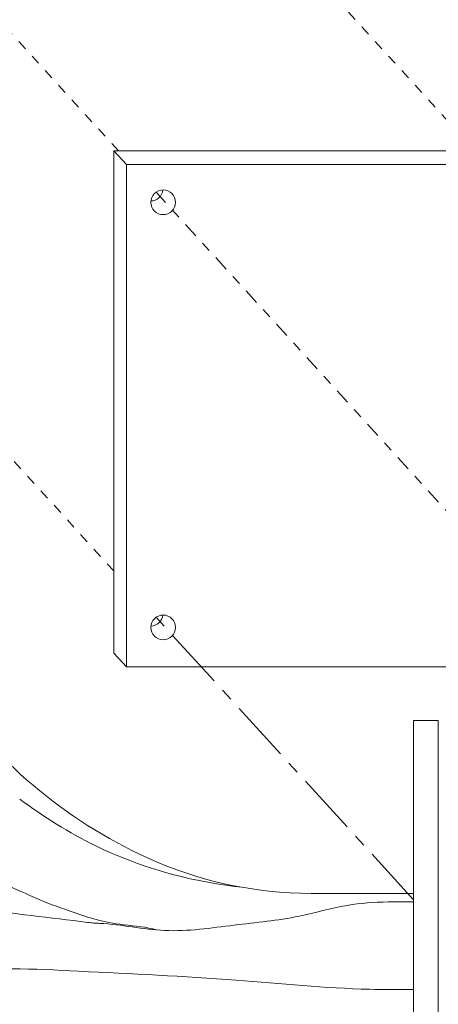
# Model space of a CAD drawing. Extents: x -78 to 496, y -36 to 364.
# Drawn here: x 287 to 292, y 11 to 21 of the extents above; entities that cross this region are included whole.
import ezdxf

# ---------------------------------------------------------------- set-up
doc = ezdxf.new("R2010")
doc.units = 0
doc.header["$MEASUREMENT"] = 0
doc.linetypes.add('CENTER', pattern=[2, 1.25, -0.25, 0.25, -0.25])
doc.layers.get('0').update_dxf_attribs({"linetype": 'CONTINUOUS', "lineweight": 15})

msp = doc.modelspace()

# ---------------------------------------------------------------- linework, layer by layer
at = {"linetype": 'CENTER', "ltscale": 0.0625}
for p, q in [((288.4003, 19.2162), (286.6818, 21.0999)), ((292.0133, 19.2162), (290.2948, 21.0999)), ((288.354, 14.9637), (286.6818, 16.7966))]:
    msp.add_line(p, q, dxfattribs=at)
for p, q in [((288.354, 19.2162), (288.4803, 19.0777)), ((288.354, 14.1334), (288.4803, 13.9948)), ((288.5098, 13.9948), (288.7171, 13.9948)), ((291.3915, 13.4501), (291.3915, 5.4501)), ((291.3915, 13.4501), (291.6415, 13.4501)), ((291.6415, 13.4501), (291.6415, 5.4501)), ((290.3519, 11.7001), (291.3915, 11.7001))]:
    msp.add_line(p, q)
at = {"linetype": 'CENTER', "ltscale": 0.125}
msp.add_line((294.1041, 12.9642), (288.7816, 18.7982), dxfattribs=at)
at = {"linetype": 'CENTER', "ltscale": 0.5}
msp.add_line((291.3915, 11.6342), (288.7816, 14.495), dxfattribs=at)
for points in [[(288.354, 14.1334), (288.354, 14.1334), (288.354, 19.2162), (292.7245, 19.2162)], [(288.4803, 13.9948), (288.4803, 13.9948), (288.4803, 19.0777), (292.8509, 19.0777), (292.8509, 13.9948), (288.4803, 13.9948)]]:
    msp.add_lwpolyline(points)
for centre in [(288.8531, 18.6957), (288.8531, 14.3925)]:
    msp.add_circle(centre, 0.125)
at = {"color": 8}
for centre in [(288.7267, 18.8342), (288.7267, 14.531)]:
    msp.add_arc(centre, 0.125, 270.96481, 353.78405, dxfattribs=at)
for centre, radius, start, end in [((290.7665, 16.6101), 5, 213.94733, 245.50535), ((290.3519, 15.7001), 4, 245.50535, 270)]:
    msp.add_arc(centre, radius, start, end)
for points, knots in [([(287.3991, 12.6554, 0), (287.6421, 12.4758, 0), (287.8979, 12.3137, 0), (288.1695, 12.1814, 0), (288.6108, 11.9664, 0), (289.0937, 11.8299, 0), (289.5807, 11.7715, 0), (289.5971, 11.7695, 0), (289.6134, 11.7676, 0), (289.6298, 11.7658, 0)], [0, 0, 0, 0, 1, 1, 1, 2, 2, 2, 3, 3, 3, 3]), ([(283.8762, 12.076, 0), (284.1715, 11.9498, 0), (284.4669, 11.8236, 0), (284.7754, 11.7238, 0), (285.0065, 11.649, 0), (285.2451, 11.5891, 0), (285.4852, 11.5829, 0), (285.6897, 11.5776, 0), (285.8953, 11.6112, 0), (286.1005, 11.6181, 0), (286.3851, 11.6276, 0), (286.669, 11.5856, 0), (286.9523, 11.5476, 0), (287.3316, 11.4969, 0), (287.7098, 11.4536, 0), (288.0881, 11.4067, 0), (288.1089, 11.4042, 0), (288.1297, 11.4016, 0), (288.1505, 11.399, 0)], [0, 0, 0, 0, 1, 1, 1, 2, 2, 2, 3, 3, 3, 4, 4, 4, 5, 5, 5, 6, 6, 6, 6]), ([(286.8386, 11.96, 0), (286.9608, 11.9021, 0), (287.0897, 11.8589, 0), (287.2142, 11.8074, 0), (287.3431, 11.7541, 0), (287.4673, 11.6919, 0), (287.5982, 11.6372, 0), (287.7122, 11.5896, 0), (287.8312, 11.5476, 0), (287.9411, 11.5096, 0), (288.1004, 11.4545, 0), (288.2406, 11.4076, 0), (288.4556, 11.382, 0), (288.5638, 11.3691, 0), (288.6909, 11.3616, 0), (288.7838, 11.3302, 0)], [0, 0, 0, 0, 1, 1, 1, 2, 2, 2, 3, 3, 3, 4, 4, 4, 5, 5, 5, 5]), ([(291.3915, 11.6132, 0), (291.3041, 11.6136, 0), (291.2169, 11.6155, 0), (291.1296, 11.6141, 0), (290.9913, 11.6118, 0), (290.8525, 11.6014, 0), (290.7162, 11.5779, 0), (290.5525, 11.5496, 0), (290.3923, 11.5025, 0), (290.2299, 11.4693, 0), (290.0138, 11.4251, 0), (289.7937, 11.4055, 0), (289.5734, 11.3788, 0), (289.3382, 11.3503, 0), (289.1026, 11.3137, 0), (288.8682, 11.3245, 0), (288.6493, 11.3345, 0), (288.4313, 11.3859, 0), (288.2117, 11.3969, 0), (288.1913, 11.3979, 0), (288.1709, 11.3986, 0), (288.1505, 11.399, 0)], [0, 0, 0, 0, 1, 1, 1, 2, 2, 2, 3, 3, 3, 4, 4, 4, 5, 5, 5, 6, 6, 6, 7, 7, 7, 7]), ([(291.3915, 10.728, 0), (291.2424, 10.7267, 0), (291.0933, 10.7263, 0), (290.9443, 10.7299, 0), (290.4933, 10.7406, 0), (290.0433, 10.7868, 0), (289.5934, 10.8213, 0), (289.0621, 10.862, 0), (288.5309, 10.8864, 0), (287.9969, 10.9127, 0), (287.5459, 10.9349, 0), (287.0929, 10.9584, 0), (286.6461, 10.9127, 0), (286.3155, 10.8789, 0), (285.9882, 10.8072, 0), (285.6636, 10.7299, 0), (285.417, 10.6711, 0), (285.1719, 10.6091, 0), (284.9268, 10.547, 0)], [0, 0, 0, 0, 1, 1, 1, 2, 2, 2, 3, 3, 3, 4, 4, 4, 5, 5, 5, 6, 6, 6, 6])]:
    msp.add_open_spline(points, degree=3, knots=knots)

doc.saveas('drawing.dxf')
